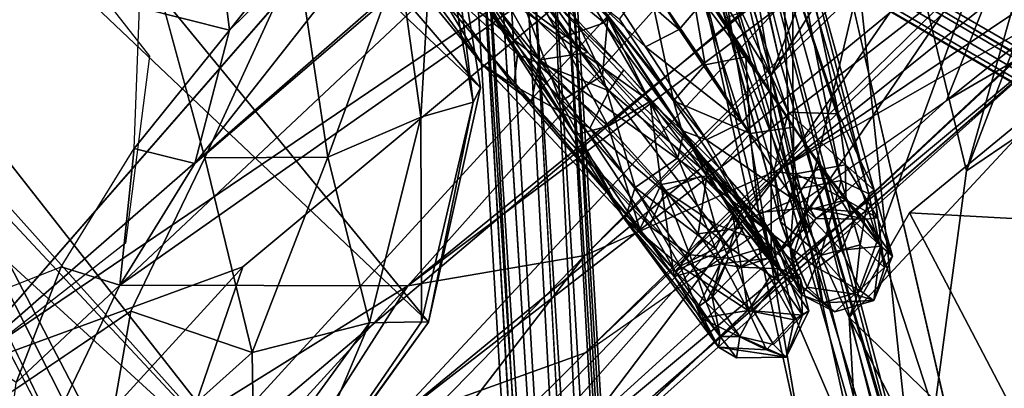
# Model space of a CAD drawing. Units: inches. Extents: x -30.6 to 30.6, y -14.9 to 16.5.
# Drawn here: x -25.5 to -24.2, y 10.4 to 10.8 of the extents above; entities that cross this region are included whole.
import ezdxf

# ---------------------------------------------------------------- set-up
doc = ezdxf.new("R2010")
doc.units = ezdxf.units.IN
doc.header["$MEASUREMENT"] = 0
for name, color, linetype in [('SEAT-BACKCUSHION', 5, 'Continuous'), ('SEAT-CORD', 5, 'Continuous'), ('SEAT-FRAME', 5, 'Continuous')]:
    doc.layers.add(name, color=color, linetype=linetype)

msp = doc.modelspace()

# ---------------------------------------------------------------- linework, layer by layer
at = {"layer": 'SEAT-BACKCUSHION'}
for points in [[(-24.4995, 11.4811, 27.6534), (-24.361, 10.1835, 26.0277), (-24.6713, 11.3611, 28.9132)], [(-24.2982, 10.6514, 25.8246), (-24.361, 10.1835, 26.0277), (-24.4995, 11.4811, 27.6534)], [(-24.1181, 11.2872, 25.9871), (-24.2982, 10.6514, 25.8246), (-24.4995, 11.4811, 27.6534)], [(-24.6455, 11.2769, 28.7986), (-24.2845, 10.17, 26.2288), (-24.5739, 11.4257, 29.2377)], [(-24.361, 10.1835, 26.0277), (-24.5413, 10.802, 27.5717), (-24.6713, 11.3611, 28.9132)], [(-24.5413, 10.802, 27.5717), (-24.6455, 11.2769, 28.7986), (-24.6713, 11.3611, 28.9132)], [(-24.1181, 11.2872, 25.9871), (-24.187, 10.9421, 25.6954), (-24.2982, 10.6514, 25.8246)], [(-24.6455, 11.2769, 28.7986), (-24.3383, 10.1159, 25.9804), (-24.2845, 10.17, 26.2288)], [(-24.5413, 10.802, 27.5717), (-24.3383, 10.1159, 25.9804), (-24.6455, 11.2769, 28.7986)], [(-24.5086, 10.29, 28.2254), (-24.6725, 11.2514, 29.036), (-24.3661, 10.0582, 26.1801)], [(-24.6477, 10.9275, 29.1607), (-24.6725, 11.2514, 29.036), (-24.5086, 10.29, 28.2254)], [(-24.6725, 11.2514, 29.036), (-24.6419, 11.0225, 28.4203), (-24.3661, 10.0582, 26.1801)], [(-24.6419, 11.0225, 28.4203), (-24.6484, 11.2533, 28.9044), (-24.3375, 10.0228, 26.0061)], [(-24.6263, 11.2272, 29.8862), (-24.6477, 10.9275, 29.1607), (-24.5505, 10.7732, 30.2286)], [(-24.3772, 11.2205, 30.7263), (-24.6263, 11.2272, 29.8862), (-24.5505, 10.7732, 30.2286)], [(-24.3772, 11.2205, 30.7263), (-24.5505, 10.7732, 30.2286), (-24.413, 10.9943, 30.7389)], [(-24.6419, 11.0225, 28.4203), (-24.3375, 10.0228, 26.0061), (-24.3661, 10.0582, 26.1801)], [(-24.361, 10.1835, 26.0277), (-23.7745, 11.0073, 24.5523), (-23.6786, 9.51, 20.9326)], [(-24.2982, 10.6514, 25.8246), (-23.7745, 11.0073, 24.5523), (-24.361, 10.1835, 26.0277)], [(-24.187, 10.9421, 25.6954), (-23.7745, 11.0073, 24.5523), (-24.2982, 10.6514, 25.8246)], [(-24.5084, 10.5909, 30.1267), (-24.413, 10.9943, 30.7389), (-24.5505, 10.7732, 30.2286)], [(-24.5084, 10.5909, 30.1267), (-24.2783, 10.9288, 30.8786), (-24.413, 10.9943, 30.7389)], [(-24.2783, 10.9288, 30.8786), (-24.1684, 10.7645, 30.8573), (-24.0947, 10.9696, 31.0043)], [(-24.5505, 10.7732, 30.2286), (-24.6477, 10.9275, 29.1607), (-24.55, 10.5347, 29.5548)], [(-24.5086, 10.29, 28.2254), (-24.55, 10.5347, 29.5548), (-24.6477, 10.9275, 29.1607)], [(-24.5084, 10.5909, 30.1267), (-24.4496, 10.4622, 30.1147), (-24.2783, 10.9288, 30.8786)], [(-24.2783, 10.9288, 30.8786), (-24.4496, 10.4622, 30.1147), (-24.1684, 10.7645, 30.8573)], [(-24.5084, 10.5909, 30.1267), (-24.5505, 10.7732, 30.2286), (-24.55, 10.5347, 29.5548)], [(-24.3719, 10.5974, 30.5002), (-24.1684, 10.7645, 30.8573), (-24.4496, 10.4622, 30.1147)], [(-24.3719, 10.5974, 30.5002), (-23.5679, 10.5528, 30.8825), (-24.1684, 10.7645, 30.8573)], [(-24.55, 10.5347, 29.5548), (-24.439, 10.2753, 29.4146), (-24.5084, 10.5909, 30.1267)], [(-24.5084, 10.5909, 30.1267), (-24.439, 10.2753, 29.4146), (-24.4496, 10.4622, 30.1147)], [(-24.4496, 10.4622, 30.1147), (-24.1487, 10.1715, 29.979), (-24.3719, 10.5974, 30.5002)], [(-24.3719, 10.5974, 30.5002), (-24.1487, 10.1715, 29.979), (-23.5679, 10.5528, 30.8825)], [(-24.439, 10.2753, 29.4146), (-24.55, 10.5347, 29.5548), (-24.5086, 10.29, 28.2254)], [(-24.439, 10.2753, 29.4146), (-24.0869, 9.1464, 26.8629), (-24.4496, 10.4622, 30.1147)], [(-24.0077, 9.5972, 28.6868), (-24.4496, 10.4622, 30.1147), (-24.0869, 9.1464, 26.8629)], [(-24.0077, 9.5972, 28.6868), (-24.1487, 10.1715, 29.979), (-24.4496, 10.4622, 30.1147)]]:
    msp.add_3dface(points, dxfattribs=at)
for points, invisible_edges in [([(-24.2845, 10.17, 26.2288), (-24.6484, 11.2533, 28.9044), (-24.5739, 11.4257, 29.2377)], 1), ([(-24.3375, 10.0228, 26.0061), (-24.6484, 11.2533, 28.9044), (-24.2845, 10.17, 26.2288)], 2), ([(-24.361, 10.1835, 26.0277), (-24.3383, 10.1159, 25.9804), (-24.5413, 10.802, 27.5717)], 1)]:
    msp.add_3dface(points, dxfattribs=dict(at, invisible_edges=invisible_edges))
at = {"layer": 'SEAT-CORD'}
for points in [[(-24.8372, 11.2106, 23.7734), (-24.8131, 11.2236, 23.7781), (-20.4769, 8.643, 11.4068)], [(-20.4769, 8.643, 11.4068), (-24.8131, 11.2236, 23.7781), (-20.436, 8.6802, 11.444)], [(-20.436, 8.6802, 11.444), (-24.8131, 11.2236, 23.7781), (-24.7749, 11.2235, 23.8042)], [(-24.7749, 11.2235, 23.8042), (-20.2348, 8.5751, 10.9991), (-20.436, 8.6802, 11.444)], [(-20.2348, 8.5751, 10.9991), (-24.7749, 11.2235, 23.8042), (-24.7588, 11.2058, 23.8406)], [(-24.8649, 11.1755, 23.7875), (-24.8372, 11.2106, 23.7734), (-20.4769, 8.643, 11.4068)], [(-20.2348, 8.5751, 10.9991), (-24.7588, 11.2058, 23.8406), (-20.3782, 8.6536, 11.4576)], [(-20.4811, 8.5776, 11.4368), (-24.8689, 11.1541, 23.8052), (-24.8649, 11.1755, 23.7875)], [(-20.4769, 8.643, 11.4068), (-20.4811, 8.5776, 11.4368), (-24.8649, 11.1755, 23.7875)], [(-24.8689, 11.1541, 23.8052), (-20.4811, 8.5776, 11.4368), (-24.8507, 11.1217, 23.8158)], [(-24.7484, 11.157, 23.8371), (-24.78, 11.1174, 23.8401), (-20.3776, 8.5836, 11.4721)], [(-20.4811, 8.5776, 11.4368), (-20.3279, 8.4872, 11.0363), (-24.8507, 11.1217, 23.8158)], [(-20.3279, 8.4872, 11.0363), (-20.4311, 8.5549, 11.4703), (-24.8507, 11.1217, 23.8158)], [(-24.8507, 11.1217, 23.8158), (-20.4311, 8.5549, 11.4703), (-24.8149, 11.1079, 23.826)], [(-24.78, 11.1174, 23.8401), (-24.8149, 11.1079, 23.826), (-20.4311, 8.5549, 11.4703)], [(-20.4311, 8.5549, 11.4703), (-20.3776, 8.5836, 11.4721), (-24.78, 11.1174, 23.8401)], [(-24.8757, 11.1, 23.7655), (-24.5762, 5.5809, 11.607), (-24.8982, 11.0906, 23.7583)], [(-24.8383, 11.0722, 23.7199), (-24.5762, 5.5809, 11.607), (-24.8757, 11.1, 23.7655)], [(-24.8982, 11.0906, 23.7583), (-24.5762, 5.5809, 11.607), (-24.9236, 11.0701, 23.7611)], [(-24.6136, 5.5449, 11.6528), (-24.9383, 11.0384, 23.7838), (-24.9236, 11.0701, 23.7611)], [(-24.6136, 5.5449, 11.6528), (-24.9236, 11.0701, 23.7611), (-24.5762, 5.5809, 11.607)], [(-24.5156, 5.6002, 11.6722), (-24.5762, 5.5809, 11.607), (-24.8383, 11.0722, 23.7199)], [(-24.8152, 11.059, 23.7604), (-24.5156, 5.6002, 11.6722), (-24.8383, 11.0722, 23.7199)], [(-24.4838, 5.518, 11.609), (-24.5156, 5.6002, 11.6722), (-24.8152, 11.059, 23.7604)], [(-24.8152, 11.059, 23.7604), (-24.8107, 11.0451, 23.7852), (-24.4838, 5.518, 11.609)], [(-24.4838, 5.518, 11.609), (-24.8107, 11.0451, 23.7852), (-24.8198, 11.0152, 23.809)], [(-24.9383, 11.0384, 23.7838), (-24.6136, 5.5449, 11.6528), (-24.9262, 11.0034, 23.7902)], [(-24.5354, 10.94, 24.0742), (-24.4633, 10.7248, 24.3366), (-24.5256, 11.018, 23.9261)], [(-24.4242, 10.6219, 24.3754), (-24.5264, 10.976, 23.9098), (-24.5256, 11.018, 23.9261)], [(-24.4173, 10.6264, 24.4379), (-24.5256, 11.018, 23.9261), (-24.4633, 10.7248, 24.3366)], [(-24.4242, 10.6219, 24.3754), (-24.5256, 11.018, 23.9261), (-24.4173, 10.6264, 24.4379)], [(-25.0283, 11.0151, 23.8043), (-25.0366, 10.9444, 23.8076), (-24.8486, 10.7945, 24.0398)], [(-25.0283, 11.0151, 23.8043), (-24.8486, 10.7945, 24.0398), (-24.9022, 10.8893, 23.9394)], [(-24.8606, 10.9879, 23.8201), (-24.5128, 5.4848, 11.6695), (-24.8198, 11.0152, 23.809)], [(-24.8198, 11.0152, 23.809), (-24.5128, 5.4848, 11.6695), (-24.4838, 5.518, 11.609)], [(-24.6561, 10.9098, 25.5765), (-24.722, 11.0144, 25.7103), (-24.5519, 10.7548, 25.4886)], [(-24.5519, 10.7548, 25.4886), (-24.722, 11.0144, 25.7103), (-24.6377, 10.8697, 25.627)], [(-24.7591, 10.7543, 23.9598), (-24.9623, 10.954, 23.7116), (-24.9396, 10.9984, 23.7267)], [(-24.9052, 10.9581, 23.8044), (-24.7591, 10.7543, 23.9598), (-24.9396, 10.9984, 23.7267)], [(-24.5607, 5.485, 11.6983), (-24.9045, 11.0048, 23.8448), (-24.9262, 11.0034, 23.7902)], [(-24.9262, 11.0034, 23.7902), (-24.6136, 5.5449, 11.6528), (-24.599, 5.2507, 11.0752)], [(-24.599, 5.2507, 11.0752), (-24.5607, 5.485, 11.6983), (-24.9262, 11.0034, 23.7902)], [(-24.5607, 5.485, 11.6983), (-24.5128, 5.4848, 11.6695), (-24.8606, 10.9879, 23.8201)], [(-24.5466, 10.6501, 24.395), (-24.6455, 10.98, 23.9451), (-24.5382, 10.5855, 24.4308)], [(-24.6455, 10.98, 23.9451), (-24.6091, 10.8484, 24.0324), (-24.5382, 10.5855, 24.4308)], [(-24.5973, 10.9317, 24.0686), (-24.6455, 10.98, 23.9451), (-24.5281, 10.7271, 24.3438)], [(-24.5466, 10.6501, 24.395), (-24.5281, 10.7271, 24.3438), (-24.6455, 10.98, 23.9451)], [(-24.7653, 10.8421, 25.5634), (-24.8968, 10.9514, 25.6205), (-24.8458, 10.9688, 25.6515)], [(-24.7653, 10.8421, 25.5634), (-24.8458, 10.9688, 25.6515), (-24.7607, 10.849, 25.6337)], [(-24.6687, 10.8335, 25.6481), (-24.7572, 10.9756, 25.7437), (-24.8014, 10.9492, 25.7268)], [(-24.7572, 10.9756, 25.7437), (-24.6687, 10.8335, 25.6481), (-24.6377, 10.8697, 25.627)], [(-24.5264, 10.976, 23.9098), (-24.4242, 10.6219, 24.3754), (-24.4597, 10.639, 24.2774)], [(-24.5222, 10.8644, 23.989), (-24.5264, 10.976, 23.9098), (-24.4597, 10.639, 24.2774)], [(-24.7591, 10.7543, 23.9598), (-24.9052, 10.9581, 23.8044), (-24.74, 10.7813, 24.0139)], [(-24.74, 10.7813, 24.0139), (-24.9052, 10.9581, 23.8044), (-24.8402, 10.8804, 23.9296)], [(-24.8589, 10.7398, 24.0373), (-25.0366, 10.9444, 23.8076), (-24.9233, 10.7891, 23.9017)], [(-24.9233, 10.7891, 23.9017), (-25.0366, 10.9444, 23.8076), (-25.0304, 10.9206, 23.7703)], [(-25.0366, 10.9444, 23.8076), (-24.8589, 10.7398, 24.0373), (-24.8486, 10.7945, 24.0398)], [(-24.9952, 10.9104, 23.7397), (-24.9623, 10.954, 23.7116), (-24.8769, 10.8013, 23.8493)], [(-24.9623, 10.954, 23.7116), (-24.7591, 10.7543, 23.9598), (-24.8769, 10.8013, 23.8493)], [(-24.8208, 10.8229, 25.5353), (-24.9377, 10.9084, 25.6498), (-24.8968, 10.9514, 25.6205)], [(-24.7653, 10.8421, 25.5634), (-24.8208, 10.8229, 25.5353), (-24.8968, 10.9514, 25.6205)], [(-24.6687, 10.8335, 25.6481), (-24.8014, 10.9492, 25.7268), (-24.7123, 10.8109, 25.6318)], [(-24.8014, 10.9492, 25.7268), (-24.7747, 10.8696, 25.6399), (-24.7123, 10.8109, 25.6318)], [(-24.5973, 10.9317, 24.0686), (-24.5281, 10.7271, 24.3438), (-24.5354, 10.94, 24.0742)], [(-24.5354, 10.94, 24.0742), (-24.5281, 10.7271, 24.3438), (-24.4633, 10.7248, 24.3366)], [(-25.0304, 10.9206, 23.7703), (-24.9952, 10.9104, 23.7397), (-24.9233, 10.7891, 23.9017)], [(-24.8824, 10.9009, 25.7393), (-24.7676, 10.774, 25.6429), (-24.8382, 10.9245, 25.7252)], [(-24.7607, 10.849, 25.6337), (-24.8382, 10.9245, 25.7252), (-24.7676, 10.774, 25.6429)], [(-24.9952, 10.9104, 23.7397), (-24.8769, 10.8013, 23.8493), (-24.8818, 10.7614, 23.9017)], [(-24.9952, 10.9104, 23.7397), (-24.8818, 10.7614, 23.9017), (-24.9233, 10.7891, 23.9017)], [(-24.9377, 10.9084, 25.6498), (-24.8028, 10.6976, 25.4908), (-24.9251, 10.8758, 25.6964)], [(-24.8028, 10.6976, 25.4908), (-24.9377, 10.9084, 25.6498), (-24.8521, 10.7897, 25.5569)], [(-24.8208, 10.8229, 25.5353), (-24.8521, 10.7897, 25.5569), (-24.9377, 10.9084, 25.6498)], [(-24.635, 10.7881, 25.4301), (-24.7086, 10.8963, 25.5419), (-24.6561, 10.9098, 25.5765)], [(-24.5828, 10.7983, 25.4635), (-24.6561, 10.9098, 25.5765), (-24.5519, 10.7548, 25.4886)], [(-24.635, 10.7881, 25.4301), (-24.6561, 10.9098, 25.5765), (-24.5828, 10.7983, 25.4635)], [(-24.8217, 10.7407, 25.623), (-24.8824, 10.9009, 25.7393), (-24.9251, 10.8758, 25.6964)], [(-24.7676, 10.774, 25.6429), (-24.8824, 10.9009, 25.7393), (-24.8217, 10.7407, 25.623)], [(-24.7458, 10.8469, 25.5612), (-24.7086, 10.8963, 25.5419), (-24.6759, 10.7416, 25.4506)], [(-24.7086, 10.8963, 25.5419), (-24.635, 10.7881, 25.4301), (-24.6759, 10.7416, 25.4506)], [(-24.9022, 10.8893, 23.9394), (-24.8486, 10.7945, 24.0398), (-24.7864, 10.8039, 24.0553)], [(-24.9022, 10.8893, 23.9394), (-24.7864, 10.8039, 24.0553), (-24.8402, 10.8804, 23.9296)], [(-24.7864, 10.8039, 24.0553), (-24.5481, 10.5702, 24.445), (-24.8402, 10.8804, 23.9296)], [(-24.8402, 10.8804, 23.9296), (-24.5481, 10.5702, 24.445), (-24.74, 10.7813, 24.0139)], [(-24.8217, 10.7407, 25.623), (-24.9251, 10.8758, 25.6964), (-24.7386, 10.5885, 25.4188)], [(-24.7386, 10.5885, 25.4188), (-24.9251, 10.8758, 25.6964), (-24.8028, 10.6976, 25.4908)], [(-24.7458, 10.8469, 25.5612), (-24.6759, 10.7416, 25.4506), (-24.7747, 10.8696, 25.6399)], [(-24.7747, 10.8696, 25.6399), (-24.6334, 10.6911, 25.5075), (-24.7123, 10.8109, 25.6318)], [(-24.7747, 10.8696, 25.6399), (-24.6759, 10.7416, 25.4506), (-24.6654, 10.7031, 25.4745)], [(-24.7747, 10.8696, 25.6399), (-24.6654, 10.7031, 25.4745), (-24.6334, 10.6911, 25.5075)], [(-24.6377, 10.8697, 25.627), (-24.6687, 10.8335, 25.6481), (-24.588, 10.7136, 25.5246)], [(-24.5519, 10.7548, 25.4886), (-24.6377, 10.8697, 25.627), (-24.588, 10.7136, 25.5246)], [(-24.5216, 10.6267, 24.2756), (-24.6091, 10.8484, 24.0324), (-24.5776, 10.8596, 23.9776)], [(-24.5222, 10.8644, 23.989), (-24.5216, 10.6267, 24.2756), (-24.5776, 10.8596, 23.9776)], [(-24.5222, 10.8644, 23.989), (-24.4597, 10.639, 24.2774), (-24.5216, 10.6267, 24.2756)], [(-24.7059, 10.7405, 25.4494), (-24.8208, 10.8229, 25.5353), (-24.7653, 10.8421, 25.5634)], [(-24.7676, 10.774, 25.6429), (-24.6705, 10.6681, 25.5072), (-24.7607, 10.849, 25.6337)], [(-24.7607, 10.849, 25.6337), (-24.6626, 10.7017, 25.4709), (-24.7653, 10.8421, 25.5634)], [(-24.7059, 10.7405, 25.4494), (-24.7653, 10.8421, 25.5634), (-24.6626, 10.7017, 25.4709)], [(-24.7607, 10.849, 25.6337), (-24.6705, 10.6681, 25.5072), (-24.6626, 10.7017, 25.4709)], [(-24.5216, 10.6267, 24.2756), (-24.5382, 10.5855, 24.4308), (-24.6091, 10.8484, 24.0324)], [(-24.6687, 10.8335, 25.6481), (-24.7123, 10.8109, 25.6318), (-24.588, 10.7136, 25.5246)], [(-24.7601, 10.7088, 25.4279), (-24.8521, 10.7897, 25.5569), (-24.8208, 10.8229, 25.5353)], [(-24.8208, 10.8229, 25.5353), (-24.7059, 10.7405, 25.4494), (-24.7601, 10.7088, 25.4279)], [(-24.7864, 10.8039, 24.0553), (-24.8486, 10.7945, 24.0398), (-24.6398, 10.645, 24.3325)], [(-24.7864, 10.8039, 24.0553), (-24.6398, 10.645, 24.3325), (-24.5481, 10.5702, 24.445)], [(-24.588, 10.7136, 25.5246), (-24.7123, 10.8109, 25.6318), (-24.6334, 10.6911, 25.5075)], [(-24.8769, 10.8013, 23.8493), (-24.7837, 10.7063, 23.9754), (-24.8818, 10.7614, 23.9017)], [(-24.7591, 10.7543, 23.9598), (-24.7837, 10.7063, 23.9754), (-24.8769, 10.8013, 23.8493)], [(-24.8486, 10.7945, 24.0398), (-24.8589, 10.7398, 24.0373), (-24.7071, 10.5801, 24.3225)], [(-24.7601, 10.7088, 25.4279), (-24.8028, 10.6976, 25.4908), (-24.8521, 10.7897, 25.5569)], [(-24.8486, 10.7945, 24.0398), (-24.6867, 10.6254, 24.3356), (-24.6398, 10.645, 24.3325)], [(-24.8486, 10.7945, 24.0398), (-24.7071, 10.5801, 24.3225), (-24.6867, 10.6254, 24.3356)], [(-24.635, 10.7881, 25.4301), (-24.5828, 10.7983, 25.4635), (-24.5771, 10.6993, 25.2937)], [(-24.5519, 10.7548, 25.4886), (-24.5213, 10.7076, 25.3273), (-24.5828, 10.7983, 25.4635)], [(-24.5771, 10.6993, 25.2937), (-24.5828, 10.7983, 25.4635), (-24.5213, 10.7076, 25.3273)], [(-24.6739, 10.5219, 24.3541), (-24.8589, 10.7398, 24.0373), (-24.9233, 10.7891, 23.9017)], [(-24.9233, 10.7891, 23.9017), (-24.8818, 10.7614, 23.9017), (-24.6739, 10.5219, 24.3541)], [(-24.5859, 10.6085, 24.2896), (-24.7591, 10.7543, 23.9598), (-24.74, 10.7813, 24.0139)], [(-24.5859, 10.6085, 24.2896), (-24.74, 10.7813, 24.0139), (-24.5481, 10.5702, 24.445)], [(-24.635, 10.7881, 25.4301), (-24.5771, 10.6993, 25.2937), (-24.6759, 10.7416, 25.4506)], [(-24.7253, 10.6299, 25.5156), (-24.7676, 10.774, 25.6429), (-24.8217, 10.7407, 25.623)], [(-24.7676, 10.774, 25.6429), (-24.7253, 10.6299, 25.5156), (-24.6705, 10.6681, 25.5072)], [(-24.8818, 10.7614, 23.9017), (-24.6538, 10.5314, 24.273), (-24.6739, 10.5219, 24.3541)], [(-24.8818, 10.7614, 23.9017), (-24.7837, 10.7063, 23.9754), (-24.6538, 10.5314, 24.273)], [(-24.7837, 10.7063, 23.9754), (-24.7591, 10.7543, 23.9598), (-24.6038, 10.5525, 24.2701)], [(-24.7591, 10.7543, 23.9598), (-24.5859, 10.6085, 24.2896), (-24.6038, 10.5525, 24.2701)], [(-24.588, 10.7136, 25.5246), (-24.5205, 10.6141, 25.3742), (-24.5519, 10.7548, 25.4886)], [(-24.5205, 10.6141, 25.3742), (-24.4882, 10.6588, 25.3421), (-24.5519, 10.7548, 25.4886)], [(-24.5519, 10.7548, 25.4886), (-24.4882, 10.6588, 25.3421), (-24.5213, 10.7076, 25.3273)], [(-24.8589, 10.7398, 24.0373), (-24.6739, 10.5219, 24.3541), (-24.7071, 10.5801, 24.3225)], [(-24.8217, 10.7407, 25.623), (-24.7386, 10.5885, 25.4188), (-24.7253, 10.6299, 25.5156)], [(-24.692, 10.6338, 25.2957), (-24.7601, 10.7088, 25.4279), (-24.7059, 10.7405, 25.4494)], [(-24.6332, 10.6449, 25.3204), (-24.7059, 10.7405, 25.4494), (-24.6626, 10.7017, 25.4709)], [(-24.7059, 10.7405, 25.4494), (-24.6332, 10.6449, 25.3204), (-24.692, 10.6338, 25.2957)], [(-24.6167, 10.6549, 25.3198), (-24.6759, 10.7416, 25.4506), (-24.5771, 10.6993, 25.2937)], [(-24.6759, 10.7416, 25.4506), (-24.6167, 10.6549, 25.3198), (-24.6654, 10.7031, 25.4745)], [(-24.5281, 10.7271, 24.3438), (-24.5466, 10.6501, 24.395), (-24.5183, 10.6473, 24.4883)], [(-24.5183, 10.6473, 24.4883), (-24.4542, 10.6591, 24.4954), (-24.5281, 10.7271, 24.3438)], [(-24.4542, 10.6591, 24.4954), (-24.4633, 10.7248, 24.3366), (-24.5281, 10.7271, 24.3438)], [(-24.5205, 10.6141, 25.3742), (-24.588, 10.7136, 25.5246), (-24.6334, 10.6911, 25.5075)], [(-24.4633, 10.7248, 24.3366), (-24.4542, 10.6591, 24.4954), (-24.4173, 10.6264, 24.4379)], [(-24.8028, 10.6976, 25.4908), (-24.7601, 10.7088, 25.4279), (-24.7194, 10.5764, 25.3067)], [(-24.7837, 10.7063, 23.9754), (-24.6038, 10.5525, 24.2701), (-24.6538, 10.5314, 24.273)], [(-24.7601, 10.7088, 25.4279), (-24.692, 10.6338, 25.2957), (-24.7194, 10.5764, 25.3067)], [(-24.6705, 10.6681, 25.5072), (-24.5994, 10.5943, 25.3489), (-24.6626, 10.7017, 25.4709)], [(-24.5435, 10.5281, 25.1543), (-24.5766, 10.5906, 25.3474), (-24.6654, 10.7031, 25.4745)], [(-24.5435, 10.5281, 25.1543), (-24.6654, 10.7031, 25.4745), (-24.6167, 10.6549, 25.3198)], [(-24.6334, 10.6911, 25.5075), (-24.6654, 10.7031, 25.4745), (-24.5766, 10.5906, 25.3474)], [(-24.6626, 10.7017, 25.4709), (-24.5333, 10.5173, 25.0867), (-24.6332, 10.6449, 25.3204)], [(-24.5994, 10.5943, 25.3489), (-24.5333, 10.5173, 25.0867), (-24.6626, 10.7017, 25.4709)], [(-24.5217, 10.6437, 25.1543), (-24.5771, 10.6993, 25.2937), (-24.5213, 10.7076, 25.3273)], [(-24.5217, 10.6437, 25.1543), (-24.5213, 10.7076, 25.3273), (-24.4738, 10.6409, 25.1728)], [(-24.5213, 10.7076, 25.3273), (-24.4882, 10.6588, 25.3421), (-24.4738, 10.6409, 25.1728)], [(-24.8028, 10.6976, 25.4908), (-24.7194, 10.5764, 25.3067), (-24.7386, 10.5885, 25.4188)], [(-24.5205, 10.6141, 25.3742), (-24.6334, 10.6911, 25.5075), (-24.5766, 10.5906, 25.3474)], [(-24.5771, 10.6993, 25.2937), (-24.5663, 10.5978, 25.1507), (-24.6167, 10.6549, 25.3198)], [(-24.5771, 10.6993, 25.2937), (-24.5217, 10.6437, 25.1543), (-24.5663, 10.5978, 25.1507)], [(-24.7253, 10.6299, 25.5156), (-24.622, 10.5515, 25.3673), (-24.6705, 10.6681, 25.5072)], [(-24.622, 10.5515, 25.3673), (-24.5994, 10.5943, 25.3489), (-24.6705, 10.6681, 25.5072)], [(-24.6167, 10.6549, 25.3198), (-24.5663, 10.5978, 25.1507), (-24.5435, 10.5281, 25.1543)], [(-24.5257, 10.5517, 24.6584), (-24.5466, 10.6501, 24.395), (-24.5382, 10.5855, 24.4308)], [(-24.5257, 10.5517, 24.6584), (-24.5183, 10.6473, 24.4883), (-24.5466, 10.6501, 24.395)], [(-24.4593, 10.5492, 25.1979), (-24.4882, 10.6588, 25.3421), (-24.5205, 10.6141, 25.3742)], [(-24.5183, 10.6473, 24.4883), (-24.4539, 10.6139, 24.6579), (-24.4542, 10.6591, 24.4954)], [(-24.4882, 10.6588, 25.3421), (-24.4086, 10.5541, 25.0117), (-24.4738, 10.6409, 25.1728)], [(-24.4086, 10.5541, 25.0117), (-24.4882, 10.6588, 25.3421), (-24.4435, 10.587, 25.1894)], [(-24.4435, 10.587, 25.1894), (-24.4882, 10.6588, 25.3421), (-24.4593, 10.5492, 25.1979)], [(-24.4539, 10.6139, 24.6579), (-24.413, 10.5909, 24.6543), (-24.4542, 10.6591, 24.4954)], [(-24.4173, 10.6264, 24.4379), (-24.4542, 10.6591, 24.4954), (-24.413, 10.5909, 24.6543)], [(-24.6441, 10.5703, 25.1435), (-24.692, 10.6338, 25.2957), (-24.6332, 10.6449, 25.3204)], [(-24.6398, 10.645, 24.3325), (-24.6867, 10.6254, 24.3356), (-24.6226, 10.5829, 24.4842)], [(-24.5859, 10.5784, 25.1669), (-24.6441, 10.5703, 25.1435), (-24.6332, 10.6449, 25.3204)], [(-24.6398, 10.645, 24.3325), (-24.5506, 10.555, 24.577), (-24.5481, 10.5702, 24.445)], [(-24.6398, 10.645, 24.3325), (-24.6226, 10.5829, 24.4842), (-24.5506, 10.555, 24.577)], [(-24.5859, 10.5784, 25.1669), (-24.6332, 10.6449, 25.3204), (-24.5333, 10.5173, 25.0867)], [(-24.5013, 10.6037, 24.991), (-24.5663, 10.5978, 25.1507), (-24.5217, 10.6437, 25.1543)], [(-24.5257, 10.5517, 24.6584), (-24.5039, 10.6001, 24.6512), (-24.5183, 10.6473, 24.4883)], [(-24.5013, 10.6037, 24.991), (-24.5217, 10.6437, 25.1543), (-24.4738, 10.6409, 25.1728)], [(-24.4597, 10.639, 24.2774), (-24.4865, 10.5423, 24.4477), (-24.5216, 10.6267, 24.2756)], [(-24.5183, 10.6473, 24.4883), (-24.5039, 10.6001, 24.6512), (-24.4539, 10.6139, 24.6579)], [(-24.5013, 10.6037, 24.991), (-24.4738, 10.6409, 25.1728), (-24.4401, 10.5987, 24.9987)], [(-24.4355, 10.5562, 24.4505), (-24.4865, 10.5423, 24.4477), (-24.4597, 10.639, 24.2774)], [(-24.4738, 10.6409, 25.1728), (-24.4086, 10.5541, 25.0117), (-24.4401, 10.5987, 24.9987)], [(-24.4597, 10.639, 24.2774), (-24.4242, 10.6219, 24.3754), (-24.4355, 10.5562, 24.4505)], [(-24.6672, 10.5287, 25.3569), (-24.7253, 10.6299, 25.5156), (-24.7386, 10.5885, 25.4188)], [(-24.6672, 10.5287, 25.3569), (-24.622, 10.5515, 25.3673), (-24.7253, 10.6299, 25.5156)], [(-24.6751, 10.5151, 25.1573), (-24.7194, 10.5764, 25.3067), (-24.692, 10.6338, 25.2957)], [(-24.6549, 10.5433, 24.4901), (-24.6867, 10.6254, 24.3356), (-24.7071, 10.5801, 24.3225)], [(-24.6441, 10.5703, 25.1435), (-24.6751, 10.5151, 25.1573), (-24.692, 10.6338, 25.2957)], [(-24.6549, 10.5433, 24.4901), (-24.6226, 10.5829, 24.4842), (-24.6867, 10.6254, 24.3356)], [(-24.5382, 10.5855, 24.4308), (-24.5216, 10.6267, 24.2756), (-24.4865, 10.5423, 24.4477)], [(-24.4038, 10.5268, 24.6365), (-24.4242, 10.6219, 24.3754), (-24.4173, 10.6264, 24.4379)], [(-24.3938, 10.5414, 24.8128), (-24.4173, 10.6264, 24.4379), (-24.413, 10.5909, 24.6543)], [(-24.4173, 10.6264, 24.4379), (-24.3938, 10.5414, 24.8128), (-24.4038, 10.5268, 24.6365)], [(-24.5205, 10.6141, 25.3742), (-24.5766, 10.5906, 25.3474), (-24.4907, 10.5264, 25.1969)], [(-24.4593, 10.5492, 25.1979), (-24.5205, 10.6141, 25.3742), (-24.4907, 10.5264, 25.1969)], [(-24.5039, 10.6001, 24.6512), (-24.4923, 10.5899, 24.8197), (-24.4539, 10.6139, 24.6579)], [(-24.4539, 10.6139, 24.6579), (-24.4923, 10.5899, 24.8197), (-24.4278, 10.5892, 24.8246)], [(-24.4278, 10.5892, 24.8246), (-24.413, 10.5909, 24.6543), (-24.4539, 10.6139, 24.6579)], [(-24.4038, 10.5268, 24.6365), (-24.4355, 10.5562, 24.4505), (-24.4242, 10.6219, 24.3754)], [(-24.5859, 10.6085, 24.2896), (-24.5401, 10.5094, 24.4432), (-24.6038, 10.5525, 24.2701)], [(-24.5859, 10.6085, 24.2896), (-24.5481, 10.5702, 24.445), (-24.5401, 10.5094, 24.4432)], [(-24.5663, 10.5978, 25.1507), (-24.5013, 10.6037, 24.991), (-24.5371, 10.55, 24.9941)], [(-24.5371, 10.55, 24.9941), (-24.5013, 10.6037, 24.991), (-24.4923, 10.5899, 24.8197)], [(-24.5257, 10.5517, 24.6584), (-24.5235, 10.5358, 24.8269), (-24.5039, 10.6001, 24.6512)], [(-24.5039, 10.6001, 24.6512), (-24.5235, 10.5358, 24.8269), (-24.4923, 10.5899, 24.8197)], [(-24.4278, 10.5892, 24.8246), (-24.4923, 10.5899, 24.8197), (-24.5013, 10.6037, 24.991)], [(-24.4401, 10.5987, 24.9987), (-24.4278, 10.5892, 24.8246), (-24.5013, 10.6037, 24.991)], [(-24.6404, 10.4615, 25.1755), (-24.7386, 10.5885, 25.4188), (-24.6179, 10.4243, 24.9904)], [(-24.6179, 10.4243, 24.9904), (-24.7386, 10.5885, 25.4188), (-24.6751, 10.5151, 25.1573)], [(-24.6751, 10.5151, 25.1573), (-24.7386, 10.5885, 25.4188), (-24.7194, 10.5764, 25.3067)], [(-24.6404, 10.4615, 25.1755), (-24.6672, 10.5287, 25.3569), (-24.7386, 10.5885, 25.4188)], [(-24.5994, 10.5943, 25.3489), (-24.622, 10.5515, 25.3673), (-24.5796, 10.4713, 25.2035)], [(-24.5516, 10.5145, 25.1868), (-24.5994, 10.5943, 25.3489), (-24.5796, 10.4713, 25.2035)], [(-24.5994, 10.5943, 25.3489), (-24.5516, 10.5145, 25.1868), (-24.5333, 10.5173, 25.0867)], [(-24.5435, 10.5281, 25.1543), (-24.5663, 10.5978, 25.1507), (-24.5112, 10.4916, 24.8913)], [(-24.5663, 10.5978, 25.1507), (-24.5371, 10.55, 24.9941), (-24.5112, 10.4916, 24.8913)], [(-24.5371, 10.55, 24.9941), (-24.4923, 10.5899, 24.8197), (-24.5235, 10.5358, 24.8269)], [(-24.4086, 10.5541, 25.0117), (-24.4435, 10.587, 25.1894), (-24.4593, 10.5492, 25.1979)], [(-24.4086, 10.5541, 25.0117), (-24.4278, 10.5892, 24.8246), (-24.4401, 10.5987, 24.9987)], [(-24.413, 10.5909, 24.6543), (-24.4278, 10.5892, 24.8246), (-24.3938, 10.5414, 24.8128)], [(-24.3938, 10.5414, 24.8128), (-24.4278, 10.5892, 24.8246), (-24.4086, 10.5541, 25.0117)], [(-24.7071, 10.5801, 24.3225), (-24.6739, 10.5219, 24.3541), (-24.6549, 10.5433, 24.4901)], [(-24.6049, 10.5387, 24.6562), (-24.6226, 10.5829, 24.4842), (-24.6549, 10.5433, 24.4901)], [(-24.6159, 10.5317, 24.9778), (-24.6441, 10.5703, 25.1435), (-24.5859, 10.5784, 25.1669)], [(-24.6049, 10.5387, 24.6562), (-24.5506, 10.555, 24.577), (-24.6226, 10.5829, 24.4842)], [(-24.5543, 10.5383, 25.0008), (-24.6159, 10.5317, 24.9778), (-24.5859, 10.5784, 25.1669)], [(-24.5543, 10.5383, 25.0008), (-24.5859, 10.5784, 25.1669), (-24.5333, 10.5173, 25.0867)], [(-24.5038, 10.5013, 24.6338), (-24.5257, 10.5517, 24.6584), (-24.5382, 10.5855, 24.4308)], [(-24.5038, 10.5013, 24.6338), (-24.5382, 10.5855, 24.4308), (-24.4865, 10.5423, 24.4477)], [(-24.6159, 10.5317, 24.9778), (-24.6751, 10.5151, 25.1573), (-24.6441, 10.5703, 25.1435)], [(-24.5481, 10.5702, 24.445), (-24.5506, 10.555, 24.577), (-24.5121, 10.5123, 24.6423)], [(-24.5099, 10.4653, 24.6268), (-24.5401, 10.5094, 24.4432), (-24.5481, 10.5702, 24.445)], [(-24.5121, 10.5123, 24.6423), (-24.5099, 10.4653, 24.6268), (-24.5481, 10.5702, 24.445)], [(-24.5796, 10.4713, 25.2035), (-24.622, 10.5515, 25.3673), (-24.6672, 10.5287, 25.3569)], [(-24.6538, 10.5314, 24.273), (-24.6038, 10.5525, 24.2701), (-24.5727, 10.4711, 24.4466)], [(-24.5898, 10.5273, 24.822), (-24.5506, 10.555, 24.577), (-24.6049, 10.5387, 24.6562)], [(-24.5727, 10.4711, 24.4466), (-24.6038, 10.5525, 24.2701), (-24.5401, 10.5094, 24.4432)], [(-24.5506, 10.555, 24.577), (-24.5898, 10.5273, 24.822), (-24.5382, 10.5253, 24.8221)], [(-24.5121, 10.5123, 24.6423), (-24.5506, 10.555, 24.577), (-24.5382, 10.5253, 24.8221)], [(-24.5371, 10.55, 24.9941), (-24.5235, 10.5358, 24.8269), (-24.5112, 10.4916, 24.8913)], [(-24.5038, 10.5013, 24.6338), (-24.5112, 10.4916, 24.8913), (-24.5257, 10.5517, 24.6584)], [(-24.5235, 10.5358, 24.8269), (-24.5257, 10.5517, 24.6584), (-24.5112, 10.4916, 24.8913)], [(-24.4347, 10.4962, 25.017), (-24.4593, 10.5492, 25.1979), (-24.4907, 10.5264, 25.1969)], [(-24.4355, 10.5562, 24.4505), (-24.4422, 10.4925, 24.6297), (-24.4865, 10.5423, 24.4477)], [(-24.4593, 10.5492, 25.1979), (-24.4347, 10.4962, 25.017), (-24.4086, 10.5541, 25.0117)], [(-24.4355, 10.5562, 24.4505), (-24.4038, 10.5268, 24.6365), (-24.4422, 10.4925, 24.6297)], [(-24.4086, 10.5541, 25.0117), (-24.4347, 10.4962, 25.017), (-24.4177, 10.4842, 24.8279)], [(-24.4177, 10.4842, 24.8279), (-24.3938, 10.5414, 24.8128), (-24.4086, 10.5541, 25.0117)], [(-24.6549, 10.5433, 24.4901), (-24.6739, 10.5219, 24.3541), (-24.6341, 10.4821, 24.6433)], [(-24.6049, 10.5387, 24.6562), (-24.6549, 10.5433, 24.4901), (-24.6341, 10.4821, 24.6433)], [(-24.6341, 10.4821, 24.6433), (-24.6262, 10.4892, 24.8152), (-24.6049, 10.5387, 24.6562)], [(-24.6049, 10.5387, 24.6562), (-24.6262, 10.4892, 24.8152), (-24.5898, 10.5273, 24.822)], [(-24.5898, 10.5273, 24.822), (-24.6159, 10.5317, 24.9778), (-24.5543, 10.5383, 25.0008)], [(-24.5898, 10.5273, 24.822), (-24.5543, 10.5383, 25.0008), (-24.5382, 10.5253, 24.8221)], [(-24.5543, 10.5383, 25.0008), (-24.5333, 10.5173, 25.0867), (-24.5382, 10.5253, 24.8221)], [(-24.4422, 10.4925, 24.6297), (-24.5038, 10.5013, 24.6338), (-24.4865, 10.5423, 24.4477)], [(-24.4038, 10.5268, 24.6365), (-24.3938, 10.5414, 24.8128), (-24.4177, 10.4842, 24.8279)], [(-24.6751, 10.5151, 25.1573), (-24.6159, 10.5317, 24.9778), (-24.6447, 10.4759, 24.997)], [(-24.6538, 10.5314, 24.273), (-24.5907, 10.4378, 24.5475), (-24.6739, 10.5219, 24.3541)], [(-24.6672, 10.5287, 25.3569), (-24.6404, 10.4615, 25.1755), (-24.5796, 10.4713, 25.2035)], [(-24.6538, 10.5314, 24.273), (-24.5727, 10.4711, 24.4466), (-24.5907, 10.4378, 24.5475)], [(-24.6262, 10.4892, 24.8152), (-24.6447, 10.4759, 24.997), (-24.6159, 10.5317, 24.9778)], [(-24.5898, 10.5273, 24.822), (-24.6262, 10.4892, 24.8152), (-24.6159, 10.5317, 24.9778)], [(-24.5435, 10.5281, 25.1543), (-24.5112, 10.4916, 24.8913), (-24.4833, 10.4811, 25.0073)], [(-24.5382, 10.5253, 24.8221), (-24.5333, 10.5173, 25.0867), (-24.5121, 10.5123, 24.6423)], [(-24.4347, 10.4962, 25.017), (-24.4907, 10.5264, 25.1969), (-24.4833, 10.4811, 25.0073)], [(-24.4177, 10.4842, 24.8279), (-24.4422, 10.4925, 24.6297), (-24.4038, 10.5268, 24.6365)], [(-24.6751, 10.5151, 25.1573), (-24.6447, 10.4759, 24.997), (-24.6179, 10.4243, 24.9904)], [(-24.6739, 10.5219, 24.3541), (-24.6158, 10.4381, 24.6724), (-24.6341, 10.4821, 24.6433)], [(-24.6158, 10.4381, 24.6724), (-24.6739, 10.5219, 24.3541), (-24.5907, 10.4378, 24.5475)], [(-24.5516, 10.5145, 25.1868), (-24.5796, 10.4713, 25.2035), (-24.5204, 10.4595, 25.0112)], [(-24.5204, 10.4595, 25.0112), (-24.5333, 10.5173, 25.0867), (-24.5516, 10.5145, 25.1868)], [(-24.5204, 10.4595, 25.0112), (-24.5015, 10.4708, 24.8199), (-24.5333, 10.5173, 25.0867)], [(-24.5333, 10.5173, 25.0867), (-24.5015, 10.4708, 24.8199), (-24.5121, 10.5123, 24.6423)], [(-24.5099, 10.4653, 24.6268), (-24.5121, 10.5123, 24.6423), (-24.5015, 10.4708, 24.8199)], [(-24.5727, 10.4711, 24.4466), (-24.5401, 10.5094, 24.4432), (-24.5099, 10.4653, 24.6268)], [(-24.4682, 10.4695, 24.8186), (-24.5112, 10.4916, 24.8913), (-24.5038, 10.5013, 24.6338)], [(-24.5038, 10.5013, 24.6338), (-24.4422, 10.4925, 24.6297), (-24.4682, 10.4695, 24.8186)], [(-24.6262, 10.4892, 24.8152), (-24.6158, 10.4381, 24.6724), (-24.6447, 10.4759, 24.997)], [(-24.6158, 10.4381, 24.6724), (-24.6262, 10.4892, 24.8152), (-24.6341, 10.4821, 24.6433)], [(-24.4833, 10.4811, 25.0073), (-24.5112, 10.4916, 24.8913), (-24.4682, 10.4695, 24.8186)], [(-24.4177, 10.4842, 24.8279), (-24.4347, 10.4962, 25.017), (-24.4833, 10.4811, 25.0073)], [(-24.4177, 10.4842, 24.8279), (-24.4682, 10.4695, 24.8186), (-24.4422, 10.4925, 24.6297)], [(-24.6158, 10.4381, 24.6724), (-24.6179, 10.4243, 24.9904), (-24.6447, 10.4759, 24.997)], [(-24.4177, 10.4842, 24.8279), (-24.4833, 10.4811, 25.0073), (-24.4682, 10.4695, 24.8186)], [(-24.5563, 10.4206, 25.0089), (-24.5796, 10.4713, 25.2035), (-24.6404, 10.4615, 25.1755)], [(-24.6404, 10.4615, 25.1755), (-24.6179, 10.4243, 24.9904), (-24.5563, 10.4206, 25.0089)], [(-24.5472, 10.4277, 24.6236), (-24.5907, 10.4378, 24.5475), (-24.5727, 10.4711, 24.4466)], [(-24.5563, 10.4206, 25.0089), (-24.5204, 10.4595, 25.0112), (-24.5796, 10.4713, 25.2035)], [(-24.5099, 10.4653, 24.6268), (-24.5472, 10.4277, 24.6236), (-24.5727, 10.4711, 24.4466)], [(-24.5309, 10.4113, 24.8182), (-24.5204, 10.4595, 25.0112), (-24.5563, 10.4206, 25.0089)], [(-24.5099, 10.4653, 24.6268), (-24.5309, 10.4113, 24.8182), (-24.5472, 10.4277, 24.6236)], [(-24.5204, 10.4595, 25.0112), (-24.5309, 10.4113, 24.8182), (-24.5015, 10.4708, 24.8199)], [(-24.5309, 10.4113, 24.8182), (-24.5099, 10.4653, 24.6268), (-24.5015, 10.4708, 24.8199)], [(-24.6179, 10.4243, 24.9904), (-24.6158, 10.4381, 24.6724), (-24.5947, 10.4106, 24.8162)], [(-24.6158, 10.4381, 24.6724), (-24.5907, 10.4378, 24.5475), (-24.5947, 10.4106, 24.8162)], [(-24.5947, 10.4106, 24.8162), (-24.5907, 10.4378, 24.5475), (-24.5309, 10.4113, 24.8182)], [(-24.5309, 10.4113, 24.8182), (-24.5907, 10.4378, 24.5475), (-24.5472, 10.4277, 24.6236)], [(-24.5309, 10.4113, 24.8182), (-24.5563, 10.4206, 25.0089), (-24.6179, 10.4243, 24.9904)], [(-24.5947, 10.4106, 24.8162), (-24.5309, 10.4113, 24.8182), (-24.6179, 10.4243, 24.9904)]]:
    msp.add_3dface(points, dxfattribs=at)
for points, invisible_edges in [([(-24.7588, 11.2058, 23.8406), (-24.7484, 11.157, 23.8371), (-20.3782, 8.6536, 11.4576)], 2), ([(-24.7484, 11.157, 23.8371), (-20.3776, 8.5836, 11.4721), (-20.3782, 8.6536, 11.4576)], 12), ([(-24.5607, 5.485, 11.6983), (-24.8606, 10.9879, 23.8201), (-24.9045, 11.0048, 23.8448)], 2), ([(-24.5766, 10.5906, 25.3474), (-24.5435, 10.5281, 25.1543), (-24.4907, 10.5264, 25.1969)], 2), ([(-24.4833, 10.4811, 25.0073), (-24.4907, 10.5264, 25.1969), (-24.5435, 10.5281, 25.1543)], 2)]:
    msp.add_3dface(points, dxfattribs=dict(at, invisible_edges=invisible_edges))
at = {"layer": 'SEAT-FRAME'}
for points in [[(-24.9247, 10.7583, 23.2696), (-26.3432, 12.1032, 5.7659), (-26.313, 12.3793, 5.7879)], [(-24.9247, 10.7583, 23.2696), (-26.313, 12.3793, 5.7879), (-24.9723, 11.054, 23.3163)], [(-26.3432, 12.1032, 5.7659), (-24.9919, 10.4564, 23.2724), (-26.4675, 11.8543, 5.7537)], [(-26.3432, 12.1032, 5.7659), (-24.9247, 10.7583, 23.2696), (-24.9919, 10.4564, 23.2724)], [(-26.4675, 11.8543, 5.7537), (-25.1734, 10.2045, 23.2453), (-26.4019, 11.5747, 7.7433)], [(-26.4675, 11.8543, 5.7537), (-24.9919, 10.4564, 23.2724), (-25.1734, 10.2045, 23.2453)], [(-26.1853, 11.7816, 8.1952), (-26.4349, 11.435, 8.4955), (-22.4446, 4.0731, 8.9064)], [(-18.73, -2.9328, 9.3463), (-26.1853, 11.7816, 8.1952), (-22.4446, 4.0731, 8.9064)], [(-18.5551, -2.8266, 9.0376), (-26.1853, 11.7816, 8.1952), (-18.73, -2.9328, 9.3463)], [(-26.5294, 11.7161, 6.0555), (-22.9884, 3.9321, 6.5585), (-27.1464, 11.4996, 6.1688)], [(-26.5294, 11.7161, 6.0555), (-22.496, 4.0907, 6.5585), (-22.9884, 3.9321, 6.5585)], [(-24.9232, 11.7096, 25.7252), (-25.743, 10.9343, 25.6384), (-25.6202, 10.8147, 25.6716)], [(-25.6202, 10.8147, 25.6716), (-24.8193, 11.565, 25.7629), (-24.9232, 11.7096, 25.7252)], [(-25.1734, 10.2045, 23.2453), (-26.4147, 11.5341, 7.9249), (-26.4019, 11.5747, 7.7433)], [(-24.8193, 11.565, 25.7629), (-25.6202, 10.8147, 25.6716), (-24.7086, 11.4164, 25.7628)], [(-25.1734, 10.2045, 23.2453), (-26.5255, 11.4411, 8.023), (-26.4147, 11.5341, 7.9249)], [(-27.1464, 11.4996, 6.1688), (-22.9884, 3.9321, 6.5585), (-22.8914, 3.5381, 6.6065)], [(-24.6352, 11.4222, 24.938), (-24.1746, 10.8213, 24.9104), (-24.6402, 11.4528, 24.9975)], [(-24.178, 10.8177, 24.8763), (-24.635, 11.4224, 24.9372), (-24.64, 11.4529, 24.9965)], [(-24.1463, 10.8453, 24.9251), (-24.178, 10.8177, 24.8763), (-24.64, 11.4529, 24.9965)], [(-26.5255, 11.4411, 8.023), (-25.1734, 10.2045, 23.2453), (-25.4319, 10.0387, 23.2603)], [(-24.1746, 10.8213, 24.9104), (-24.6352, 11.4222, 24.938), (-24.6352, 11.4394, 24.8066)], [(-24.178, 10.8177, 24.8763), (-24.1762, 10.8479, 24.688), (-24.6352, 11.4394, 24.8066)], [(-24.6352, 11.4394, 24.8066), (-24.635, 11.4224, 24.9372), (-24.178, 10.8177, 24.8763)], [(-24.6352, 11.4394, 24.8066), (-24.1738, 10.8521, 24.679), (-24.1746, 10.8213, 24.9104)], [(-22.7162, 4.2015, 8.9692), (-22.4446, 4.0731, 8.9064), (-26.4349, 11.435, 8.4955)], [(-25.6032, 10.3916, 25.6171), (-24.5961, 11.2701, 25.7245), (-24.7086, 11.4164, 25.7628)], [(-26.783, 11.3662, 7.8505), (-25.4319, 10.0387, 23.2603), (-25.7335, 9.9875, 23.2626)], [(-25.2929, 10.6606, 23.945), (-24.4925, 11.3471, 24.0448), (-25.3897, 10.504, 23.9422)], [(-24.3936, 11.2042, 24.1227), (-25.3897, 10.504, 23.9422), (-24.4925, 11.3471, 24.0448)], [(-25.2929, 10.6606, 23.945), (-24.8549, 11.2178, 23.9817), (-24.4925, 11.3471, 24.0448)], [(-19.2339, -3.3828, 9.3099), (-22.9387, 3.88, 8.9178), (-26.8185, 11.3038, 8.4283)], [(-25.6032, 10.3916, 25.6171), (-24.4941, 11.1422, 25.6532), (-24.5961, 11.2701, 25.7245)], [(-25.2929, 10.6606, 23.945), (-25.2482, 10.8325, 23.9366), (-24.8549, 11.2178, 23.9817)], [(-25.2482, 10.8325, 23.9366), (-24.9947, 11.1515, 23.9625), (-24.8549, 11.2178, 23.9817)], [(-25.3897, 10.504, 23.9422), (-24.3936, 11.2042, 24.1227), (-25.0187, 10.503, 24.1206)], [(-24.3106, 11.0783, 24.2333), (-25.0187, 10.503, 24.1206), (-24.3936, 11.2042, 24.1227)], [(-23.8397, 11.1209, 24.6684), (-24.5352, 10.6554, 24.4286), (-23.8933, 11.1711, 24.5059)], [(-24.2506, 11.0681, 24.2822), (-23.8933, 11.1711, 24.5059), (-24.5352, 10.6554, 24.4286)], [(-25.2691, 10.9996, 23.9302), (-24.9947, 11.1515, 23.9625), (-25.2482, 10.8325, 23.9366)], [(-25.6032, 10.3916, 25.6171), (-25.2314, 10.5275, 25.5868), (-24.4941, 11.1422, 25.6532)], [(-25.2314, 10.5275, 25.5868), (-25.3355, 10.2235, 25.4668), (-24.4941, 11.1422, 25.6532)], [(-24.3927, 11.0207, 25.5385), (-24.4941, 11.1422, 25.6532), (-25.3355, 10.2235, 25.4668)], [(-23.8397, 11.1209, 24.6684), (-24.1465, 10.8782, 24.6709), (-24.5352, 10.6554, 24.4286)], [(-24.3242, 10.7418, 25.1146), (-24.1463, 10.8453, 24.9251), (-23.8929, 11.0865, 25.1589)], [(-24.3242, 10.7418, 25.1146), (-23.8929, 11.0865, 25.1589), (-24.2499, 10.9298, 25.3494)], [(-25.0187, 10.503, 24.1206), (-24.3106, 11.0783, 24.2333), (-24.2793, 11.0583, 24.2689)], [(-24.7905, 10.5423, 24.2645), (-25.0187, 10.503, 24.1206), (-24.2793, 11.0583, 24.2689)], [(-24.5352, 10.6554, 24.4286), (-24.7905, 10.5423, 24.2645), (-24.2506, 11.0681, 24.2822)], [(-24.7905, 10.5423, 24.2645), (-24.2793, 11.0583, 24.2689), (-24.2506, 11.0681, 24.2822)], [(-24.9723, 11.054, 23.3163), (-24.9842, 11.0234, 23.5216), (-24.9342, 10.74, 23.4795)], [(-24.9342, 10.74, 23.4795), (-24.9247, 10.7583, 23.2696), (-24.9723, 11.054, 23.3163)], [(-25.3355, 10.2235, 25.4668), (-25.0395, 10.3271, 25.3648), (-24.3927, 11.0207, 25.5385)], [(-25.0395, 10.3271, 25.3648), (-24.3098, 10.9272, 25.3994), (-24.3927, 11.0207, 25.5385)], [(-25.0297, 10.9205, 23.7062), (-25.0018, 10.7204, 23.6846), (-24.9842, 11.0234, 23.5216)], [(-25.0018, 10.7204, 23.6846), (-24.9342, 10.74, 23.4795), (-24.9842, 11.0234, 23.5216)], [(-25.2691, 10.9996, 23.9302), (-25.2482, 10.8325, 23.9366), (-25.3645, 10.8619, 24.0117)], [(-25.3566, 10.9484, 24.0262), (-25.2803, 10.6681, 23.9955), (-25.1606, 10.9281, 23.8848)], [(-24.3242, 10.7418, 25.1146), (-24.2499, 10.9298, 25.3494), (-24.7899, 10.4167, 25.2332)], [(-24.2499, 10.9298, 25.3494), (-24.2784, 10.917, 25.3597), (-24.7899, 10.4167, 25.2332)], [(-25.2803, 10.6681, 23.9955), (-25.1216, 10.6688, 23.8586), (-25.1606, 10.9281, 23.8848)], [(-25.1606, 10.9281, 23.8848), (-25.1216, 10.6688, 23.8586), (-25.0297, 10.9205, 23.7062)], [(-25.1216, 10.6688, 23.8586), (-25.0018, 10.7204, 23.6846), (-25.0297, 10.9205, 23.7062)], [(-25.0395, 10.3271, 25.3648), (-24.2784, 10.917, 25.3597), (-24.3098, 10.9272, 25.3994)], [(-24.2784, 10.917, 25.3597), (-25.0395, 10.3271, 25.3648), (-24.7899, 10.4167, 25.2332)], [(-24.5352, 10.6554, 24.4286), (-24.1465, 10.8782, 24.6709), (-24.9015, 10.1713, 24.6728)], [(-24.1762, 10.8479, 24.688), (-24.9015, 10.1713, 24.6728), (-24.1465, 10.8782, 24.6709)], [(-25.2482, 10.8325, 23.9366), (-25.3711, 10.68, 23.997), (-25.3645, 10.8619, 24.0117)], [(-24.6994, 10.3639, 24.8983), (-24.1463, 10.8453, 24.9251), (-24.9298, 10.1927, 25.0435)], [(-24.1463, 10.8453, 24.9251), (-24.3242, 10.7418, 25.1146), (-24.9298, 10.1927, 25.0435)], [(-24.1762, 10.8479, 24.688), (-24.178, 10.8177, 24.8763), (-24.9015, 10.1713, 24.6728)], [(-24.178, 10.8177, 24.8763), (-24.1463, 10.8453, 24.9251), (-24.6994, 10.3639, 24.8983)], [(-25.3711, 10.68, 23.997), (-25.2482, 10.8325, 23.9366), (-25.2929, 10.6606, 23.945)], [(-24.9015, 10.1713, 24.6728), (-24.178, 10.8177, 24.8763), (-24.6994, 10.3639, 24.8983)], [(-24.9919, 10.4564, 23.2724), (-24.9247, 10.7583, 23.2696), (-24.9342, 10.74, 23.4795)], [(-25.0018, 10.7204, 23.6846), (-25.0007, 10.457, 23.4729), (-24.9342, 10.74, 23.4795)], [(-24.9342, 10.74, 23.4795), (-25.0007, 10.457, 23.4729), (-24.9919, 10.4564, 23.2724)], [(-25.1216, 10.6688, 23.8586), (-25.0679, 10.4557, 23.6693), (-25.0018, 10.7204, 23.6846)], [(-25.0018, 10.7204, 23.6846), (-25.0679, 10.4557, 23.6693), (-25.0007, 10.457, 23.4729)], [(-25.3897, 10.504, 23.9422), (-25.4652, 10.5275, 23.9915), (-25.3711, 10.68, 23.997)], [(-25.3711, 10.68, 23.997), (-25.2929, 10.6606, 23.945), (-25.3897, 10.504, 23.9422)], [(-25.2803, 10.6681, 23.9955), (-25.3757, 10.4705, 23.9853), (-25.2192, 10.4175, 23.8438)], [(-25.2192, 10.4175, 23.8438), (-25.1216, 10.6688, 23.8586), (-25.2803, 10.6681, 23.9955)], [(-25.1216, 10.6688, 23.8586), (-25.2192, 10.4175, 23.8438), (-25.0679, 10.4557, 23.6693)], [(-25.2674, 9.8316, 24.4999), (-25.3009, 9.879, 24.3503), (-24.5352, 10.6554, 24.4286)], [(-25.3009, 9.879, 24.3503), (-24.7905, 10.5423, 24.2645), (-24.5352, 10.6554, 24.4286)], [(-25.2674, 9.8316, 24.4999), (-24.5352, 10.6554, 24.4286), (-24.9015, 10.1713, 24.6728)], [(-25.3804, 9.9376, 24.1909), (-24.7905, 10.5423, 24.2645), (-25.3009, 9.879, 24.3503)], [(-25.3804, 9.9376, 24.1909), (-25.0187, 10.503, 24.1206), (-24.7905, 10.5423, 24.2645)], [(-25.3355, 10.2235, 25.4668), (-25.2314, 10.5275, 25.5868), (-26.0139, 9.6723, 25.4768)], [(-25.6032, 10.3916, 25.6171), (-26.0139, 9.6723, 25.4768), (-25.2314, 10.5275, 25.5868)], [(-25.6425, 10.4582, 23.9994), (-25.4652, 10.5275, 23.9915), (-25.5233, 10.3785, 23.9213)], [(-25.4652, 10.5275, 23.9915), (-25.3897, 10.504, 23.9422), (-25.5233, 10.3785, 23.9213)], [(-25.8062, 9.6413, 24.0065), (-25.5485, 10.1735, 23.9599), (-25.0187, 10.503, 24.1206)], [(-25.0187, 10.503, 24.1206), (-25.3804, 9.9376, 24.1909), (-25.8062, 9.6413, 24.0065)], [(-25.5485, 10.1735, 23.9599), (-25.5233, 10.3785, 23.9213), (-25.3897, 10.504, 23.9422)], [(-25.3897, 10.504, 23.9422), (-25.0187, 10.503, 24.1206), (-25.5485, 10.1735, 23.9599)], [(-25.5579, 10.3477, 23.9892), (-25.4155, 10.2414, 23.8472), (-25.3757, 10.4705, 23.9853)], [(-25.2192, 10.4175, 23.8438), (-25.3757, 10.4705, 23.9853), (-25.4155, 10.2414, 23.8472)], [(-25.0679, 10.4557, 23.6693), (-25.2192, 10.4175, 23.8438), (-25.2167, 10.2512, 23.663)], [(-25.0679, 10.4557, 23.6693), (-25.2167, 10.2512, 23.663), (-25.1732, 10.2065, 23.4601)], [(-24.9919, 10.4564, 23.2724), (-25.1732, 10.2065, 23.4601), (-25.1734, 10.2045, 23.2453)], [(-25.0679, 10.4557, 23.6693), (-25.1732, 10.2065, 23.4601), (-25.0007, 10.457, 23.4729)], [(-24.9919, 10.4564, 23.2724), (-25.0007, 10.457, 23.4729), (-25.1732, 10.2065, 23.4601)], [(-25.2192, 10.4175, 23.8438), (-25.4155, 10.2414, 23.8472), (-25.2167, 10.2512, 23.663)], [(-25.1792, 10.0295, 25.1833), (-24.7899, 10.4167, 25.2332), (-25.0395, 10.3271, 25.3648)]]:
    msp.add_3dface(points, dxfattribs=at)
for points, invisible_edges in [([(-26.3385, 11.9653, 6.2935), (-22.496, 4.0907, 6.5585), (-26.5294, 11.7161, 6.0555)], 1), ([(-26.3385, 11.9653, 6.2935), (-18.5661, -2.949, 7.2707), (-22.496, 4.0907, 6.5585)], 12), ([(-18.5661, -2.949, 7.2707), (-26.3385, 11.9653, 6.2935), (-26.1853, 11.7816, 8.1952)], 12), ([(-26.1853, 11.7816, 8.1952), (-18.5551, -2.8266, 9.0376), (-18.5661, -2.949, 7.2707)], 12), ([(-24.6402, 11.4528, 24.9975), (-24.1746, 10.8213, 24.9104), (-24.4166, 11.7255, 25.0683)], 2), ([(-24.4166, 11.7255, 25.0683), (-24.1746, 10.8213, 24.9104), (-23.4291, 11.3865, 25.0807)], 13), ([(-24.64, 11.4529, 24.9965), (-24.4136, 11.701, 25.0631), (-24.1463, 10.8453, 24.9251)], 2), ([(-24.1463, 10.8453, 24.9251), (-24.4136, 11.701, 25.0631), (-23.4529, 11.3697, 25.07)], 1), ([(-19.677, -3.0651, 7.2804), (-27.1464, 11.4996, 6.1688), (-22.8914, 3.5381, 6.6065)], 12), ([(-19.677, -3.0651, 7.2804), (-27.1079, 11.3587, 8.1039), (-27.1464, 11.4996, 6.1688)], 1), ([(-26.5255, 11.4411, 8.023), (-25.4319, 10.0387, 23.2603), (-26.6756, 11.3777, 7.9941)], 2), ([(-22.7162, 4.2015, 8.9692), (-26.4349, 11.435, 8.4955), (-26.8185, 11.3038, 8.4283)], 12), ([(-25.6698, 10.5479, 25.6515), (-25.6032, 10.3916, 25.6171), (-24.7086, 11.4164, 25.7628)], 12), ([(-25.6698, 10.5479, 25.6515), (-24.7086, 11.4164, 25.7628), (-25.6202, 10.8147, 25.6716)], 1), ([(-26.6756, 11.3777, 7.9941), (-25.4319, 10.0387, 23.2603), (-26.783, 11.3662, 7.8505)], 1), ([(-27.1079, 11.3587, 8.1039), (-19.677, -3.0651, 7.2804), (-19.6863, -2.9412, 9.0589)], 1), ([(-26.8185, 11.3038, 8.4283), (-27.1079, 11.3587, 8.1039), (-19.6863, -2.9412, 9.0589)], 12), ([(-26.8185, 11.3038, 8.4283), (-22.9387, 3.88, 8.9178), (-22.7162, 4.2015, 8.9692)], 12), ([(-26.8185, 11.3038, 8.4283), (-19.6863, -2.9412, 9.0589), (-19.2339, -3.3828, 9.3099)], 1), ([(-25.5001, 10.9899, 24.041), (-25.3517, 10.799, 24.0124), (-25.3566, 10.9484, 24.0262)], 14), ([(-25.3517, 10.799, 24.0124), (-25.2803, 10.6681, 23.9955), (-25.3566, 10.9484, 24.0262)], 13), ([(-25.3825, 10.5583, 23.9936), (-25.2803, 10.6681, 23.9955), (-25.3517, 10.799, 24.0124)], 3), ([(-25.3825, 10.5583, 23.9936), (-25.3757, 10.4705, 23.9853), (-25.2803, 10.6681, 23.9955)], 13), ([(-25.3757, 10.4705, 23.9853), (-25.3825, 10.5583, 23.9936), (-25.5745, 10.4086, 23.9956)], 13), ([(-25.3757, 10.4705, 23.9853), (-25.5745, 10.4086, 23.9956), (-25.5579, 10.3477, 23.9892)], 3)]:
    msp.add_3dface(points, dxfattribs=dict(at, invisible_edges=invisible_edges))

doc.saveas('drawing.dxf')
